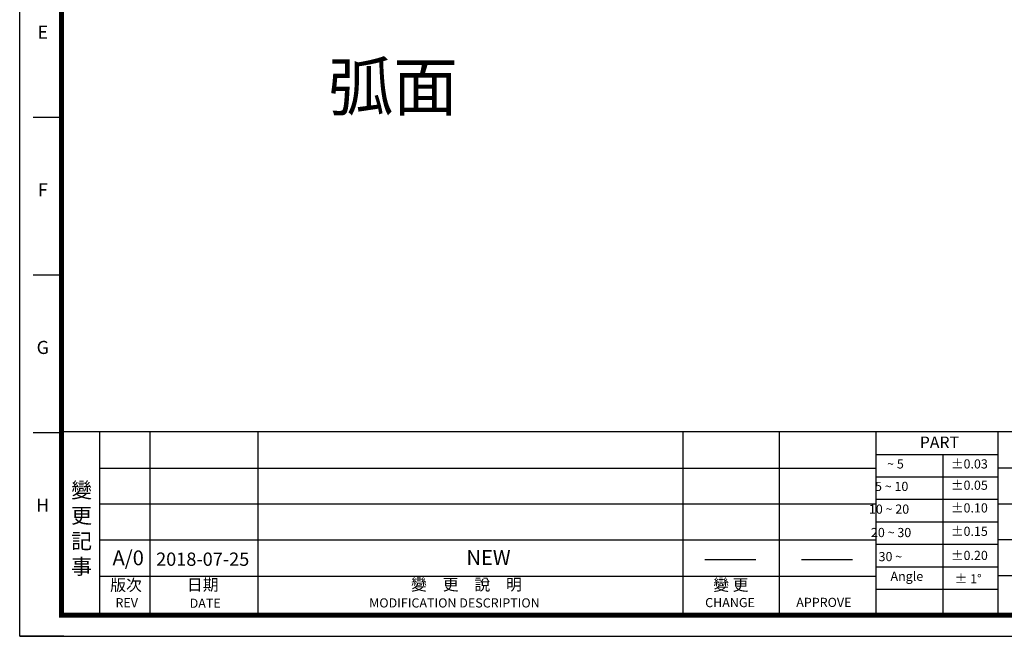
# Model space of a CAD drawing. Units: millimetres. Extents: x 7413 to 7607, y -4493 to -4358.
# Drawn here: x 7413 to 7511, y -4493 to -4432 of the extents above; entities that cross this region are included whole.
import ezdxf
from ezdxf.enums import TextEntityAlignment as Align

# ---------------------------------------------------------------- set-up
doc = ezdxf.new("R2010")
doc.units = ezdxf.units.MM
doc.layers.add('图层1', color=7, linetype='Continuous')
doc.styles.add('Roman', font='romans', dxfattribs={"bigfont": 'bigfont'})
doc.styles.add('ROMANS', font='romans.shx', dxfattribs={"bigfont": 'hztxt.shx'})
doc.styles.get("Standard").update_dxf_attribs({"font": 'txt', "bigfont": 'gbcbig.shx'})

# ---------------------------------------------------------------- blocks, each defined once
blk = doc.blocks.new('BMBNGH')
at = {"ltscale": 0.1}
for p, q in [((-4807.14, -553.94), (-4797.13, -553.94)), ((-4807.14, -553.94), (-4807.14, -928.35)), ((-4807.14, -562.7), (-4807.14, -553.94)), ((-4797.13, -553.94), (-4538.72, -553.94))]:
    blk.add_line(p, q, dxfattribs=at)
for p, q in [((-4766.76, -562.22), (-4766.76, -556.59)), ((-4735.49, -562.22), (-4735.49, -556.59)), ((-4704.21, -562.22), (-4704.21, -556.59)), ((-4798.04, -562.22), (-4768.94, -562.22)), ((-4798.04, -562.22), (-4547.82, -562.22))]:
    blk.add_line(p, q)
at = {"ltscale": 0.1, "const_width": 1}
blk.add_lwpolyline([(-4552.75, -562.22), (-4802.97, -562.22), (-4802.97, -933.5), (-4552.75, -933.5), (-4552.75, -561.73)], dxfattribs=at)
at = {"style": 'Roman'}
for s, p in [('H', (-4782.4, -558.52)), ('G', (-4751.12, -558.52)), ('F', (-4719.85, -558.52)), ('E', (-4688.57, -558.52))]:
    blk.add_text(s, height=2.6, rotation=270, dxfattribs=at).set_placement(p, align=Align.CENTER)

msp = doc.modelspace()

# ---------------------------------------------------------------- linework, layer by layer
at = {"layer": '图层1'}
for p, q in [((7416.719, -4491.16), (7416.719, -4472.888)), ((7554.589, -4472.888), (7416.719, -4472.888)), ((7496.207, -4472.888), (7420.277, -4472.888)), ((7420.503, -4472.888), (7420.503, -4491.16)), ((7425.529, -4472.888), (7425.529, -4491.16)), ((7436.281, -4472.888), (7436.281, -4491.16)), ((7478.652, -4472.888), (7478.652, -4491.16)), ((7488.262, -4472.888), (7488.262, -4491.16)), ((7497.873, -4472.888), (7497.873, -4491.16)), ((7510.054, -4472.888), (7510.054, -4491.16)), ((7510.054, -4472.888), (7510.054, -4491.16)), ((7497.873, -4475.125), (7510.054, -4475.125)), ((7504.573, -4475.125), (7504.573, -4491.16)), ((7497.873, -4476.542), (7420.503, -4476.542)), ((7551.447, -4476.486), (7510.054, -4476.486)), ((7497.873, -4477.363), (7510.054, -4477.363)), ((7497.873, -4479.6), (7510.054, -4479.6)), ((7496.207, -4480.084), (7420.503, -4480.084)), ((7551.447, -4480.084), (7510.054, -4480.084)), ((7497.873, -4481.838), (7510.054, -4481.838)), ((7497.873, -4483.682), (7420.503, -4483.682)), ((7497.873, -4484.076), (7510.054, -4484.076)), ((7551.447, -4483.65), (7510.054, -4483.65)), ((7497.873, -4486.313), (7510.054, -4486.313)), ((7497.873, -4487.28), (7420.503, -4487.28)), ((7540.676, -4487.237), (7510.054, -4487.237)), ((7497.873, -4488.55), (7510.054, -4488.55)), ((7603.208, -4491.16), (7416.719, -4491.16)), ((7603.208, -4491.16), (7416.719, -4491.16)), ((7540.676, -4491.16), (7510.054, -4491.16))]:
    msp.add_line(p, q, dxfattribs=at)
at = {"layer": '图层1', "ltscale": 0.1}
msp.add_line((7497.873, -4480.084), (7485.104, -4480.084), dxfattribs=at)
at = {"layer": '图层1', "ltscale": 0.05}
for p, q in [((7480.857, -4485.602), (7485.939, -4485.602)), ((7490.468, -4485.602), (7495.55, -4485.602))]:
    msp.add_line(p, q, dxfattribs=at)

# ---------------------------------------------------------------- block references
at = {"layer": '图层1', "lineweight": 25, "xscale": 0.5022852882603956, "yscale": 0.5022852882600546, "zscale": 0.5022852882602284, "rotation": 90}
msp.add_blockref('BMBNGH', (7134.324, -2078.698), dxfattribs=at)

# ---------------------------------------------------------------- texts
at = {"layer": '图层1', "color": 2, "style": 'ROMANS'}
for s, p in [('  ~ 5', (7498.455, -4476.527)), ('%%p0.03', (7505.38, -4476.527)), (' 5 ~ 10', (7497.521, -4478.772)), ('%%p0.05', (7505.38, -4478.65)), (' 10 ~ 20', (7496.914, -4481.034)), ('%%p0.10', (7505.38, -4480.912)), (' 20 ~ 30', (7497.118, -4483.366)), ('%%p0.15', (7505.38, -4483.244)), ('30 ~', (7498.16, -4485.768)), ('%%p0.20', (7505.38, -4485.646)), ('Angle', (7499.343, -4487.727)), ('%%p 1%%d', (7505.752, -4487.978))]:
    msp.add_text(s, height=0.9136, dxfattribs=at).set_placement(p)
at = {"layer": '图层1', "lineweight": 25, "insert": (7443.317, -4436.101), "char_height": 4.73338, "width": 53.63756, "attachment_point": 1}
msp.add_mtext('{\\fSimSun|b0|i0|c134|p2;\\C2;弧面}', dxfattribs=at)
at = {"layer": '图层1', "attachment_point": 1, "style": 'ROMANS'}
for s, insert, char_height, width in [('{\\C2;PART}', (7502.267, -4473.341), 1.1573, 15.40709), ('{\\fPMingLiU|b0|i0|c136|p54;\\C2;變\u3000更\u3000說\u3000明}', (7451.558, -4487.516), 1.15726, 15.40709), ('{\\C2;APPROVE}', (7489.953, -4489.415), 0.91363, 19.16471), ('{\\C2;MODIFICATION DESCRIPTION}', (7447.39, -4489.468), 0.91363, 19.16471), ('{\\C2;CHANGE}', (7480.874, -4489.434), 0.91363, 19.16471)]:
    msp.add_mtext(s, dxfattribs=dict(at, insert=insert, char_height=char_height, width=width))
at = {"layer": '图层1'}
for s, insert, char_height, width, attachment_point in [('{\\fPMingLiU|b0|i0|c136|p54;\\C2;變\\fU+5b8bￌﾣﾤ|b0|i0|c134|p2;\\P\\fPMingLiU|b0|i0|c136|p54;更\\fU+5b8bￌﾣﾤ|b0|i0|c134|p2;\\P\\fPMingLiU|b0|i0|c136|p54;記\\fU+5b8bￌﾣﾤ|b0|i0|c134|p2;\\P\\fPMingLiU|b0|i0|c136|p54;事}', (7418.726, -4482.492), 1.52271, 4.26361, 5), ('{\\fArial|b0|i0|c0|p32;A/0}', (7421.812, -4484.697), 1.47283, 0.60311, 1), ('{\\fSimSun|b0|i0|c134|p2;2018-07-25}', (7426.155, -4484.903), 1.32555, 10.35889, 1), ('NEW', (7457.081, -4484.662), 1.4728, 6.49223, 1), ('{\\fPMingLiU|b0|i0|c136|p54;\\C2;變 更}', (7481.681, -4487.548), 1.15726, 15.40709, 1)]:
    msp.add_mtext(s, dxfattribs=dict(at, insert=insert, char_height=char_height, width=width, attachment_point=attachment_point))
at = {"layer": '图层1', "color": 6, "char_height": 1.15726, "width": 5.28547, "attachment_point": 1}
for s, insert in [('{\\fPMingLiU|b0|i0|c136|p54;\\C2;版次}', (7421.578, -4487.569)), ('{\\fPMingLiU|b0|i0|c136|p54;\\C2;日期}', (7429.224, -4487.541))]:
    msp.add_mtext(s, dxfattribs=dict(at, insert=insert))
at = {"layer": '图层1', "color": 6, "char_height": 0.9136, "width": 7.30171, "attachment_point": 1, "style": 'ROMANS'}
for s, insert in [('{\\C2;REV}', (7422.104, -4489.448)), ('{\\C2;DATE}', (7429.499, -4489.498))]:
    msp.add_mtext(s, dxfattribs=dict(at, insert=insert))

doc.saveas('drawing.dxf')
